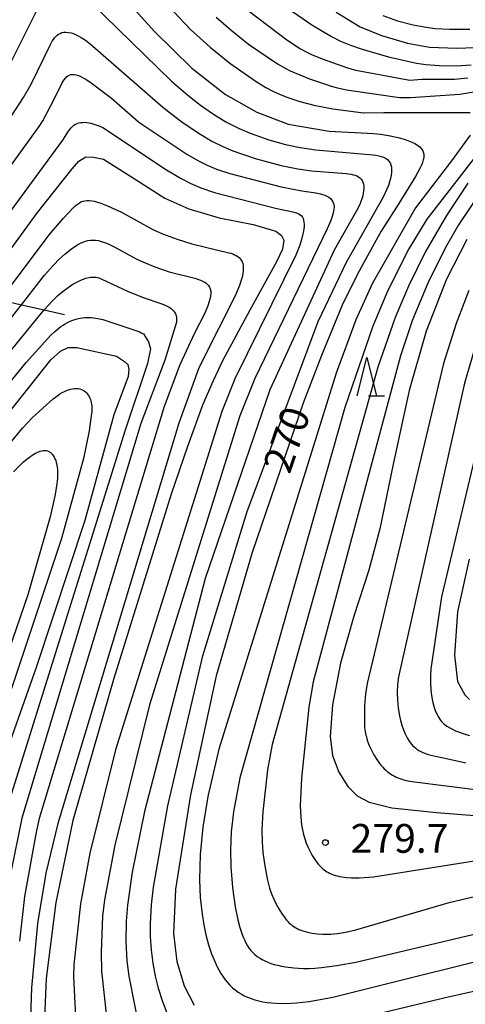
# Model space of a CAD drawing. Extents: x -18000 to -16000, y 87000 to 88500.
# Drawn here: x -16783 to -16725, y 87785 to 87914 of the extents above; entities that cross this region are included whole.
import ezdxf
from ezdxf.enums import TextEntityAlignment as Align

# ---------------------------------------------------------------- set-up
doc = ezdxf.new("R2010")
doc.units = 0
for name, color, linetype in [('2103000', 6, 'Continuous'), ('6332000', 3, 'Continuous'), ('7101000', 2, 'Continuous'), ('7102000', 6, 'Continuous'), ('7312000', 1, 'Continuous')]:
    doc.layers.add(name, color=color, linetype=linetype)
doc.styles.add('PlotAnnotation', font='MS Gothic.ttf')

# ---------------------------------------------------------------- blocks, each defined once
blk = doc.blocks.new('633200')
at = {"layer": '6332000'}
for points in [[(-0.5, -1), (0, 1), (0.5, -1)], [(0.08, -1), (0.92, -1)]]:
    blk.add_lwpolyline(points, dxfattribs=at)
blk = doc.blocks.new('731200')
at = {"layer": '7312000'}
blk.add_circle((0, 0), 0.15, dxfattribs=at)

msp = doc.modelspace()

# ---------------------------------------------------------------- linework, layer by layer
at = {"layer": '2103000', "flags": 128}
msp.add_lwpolyline([(-16785.7, 87876.99), (-16782.96, 87876.36), (-16779.99, 87875.68), (-16777.31, 87875.06)], dxfattribs=at)
at = {"layer": '7101000', "flags": 128}
for points in [[(-16771.02, 87918.03), (-16765.58, 87911.98), (-16760.72, 87907.18), (-16756.32, 87903.77), (-16752.22, 87901.45), (-16748.15, 87899.91), (-16742.81, 87898.97), (-16737.82, 87898.72), (-16737.06, 87898.68), (-16736.1, 87898.59), (-16735.08, 87898.43), (-16733.81, 87898.14), (-16732.9, 87897.88), (-16732.45, 87897.73), (-16732.03, 87897.55), (-16731.64, 87897.36), (-16731.29, 87897.16), (-16730.99, 87896.93), (-16730.76, 87896.69), (-16730.59, 87896.43), (-16730.49, 87896.15), (-16730.45, 87895.86), (-16730.46, 87895.55), (-16730.52, 87895.23), (-16730.63, 87894.89), (-16730.76, 87894.55), (-16730.93, 87894.19), (-16731.53, 87893.09), (-16733.71, 87889.55), (-16736.03, 87885.93), (-16737.82, 87882.71), (-16739.12, 87880.34), (-16741.1, 87876.3), (-16743.79, 87869.73), (-16746.17, 87863.67), (-16752.86, 87844.07), (-16757.55, 87827.98), (-16760.89, 87812.45), (-16762.84, 87800.16), (-16763.11, 87794.37), (-16762.69, 87790.74), (-16761.72, 87787.54), (-16760.42, 87785.02)], [(-16741.87, 87914.5), (-16738.76, 87912.57), (-16735.96, 87911.45), (-16732.57, 87910.46), (-16729.72, 87909.95), (-16726.15, 87909.81), (-16722.61, 87909.94)], [(-16787.37, 87879.46), (-16780.83, 87888.39), (-16776.34, 87894.06), (-16775.46, 87895.06), (-16774.54, 87895.63), (-16773.54, 87895.61), (-16772.26, 87895.35), (-16767.96, 87892.63), (-16764.23, 87890.27), (-16761.11, 87888.88), (-16757.15, 87887.69), (-16752.7, 87886.82), (-16749.75, 87885.94), (-16749.03, 87885.37), (-16748.71, 87884.77), (-16748.88, 87883.58), (-16749.66, 87881.96), (-16753.17, 87875.66), (-16756.73, 87869.06), (-16757.93, 87866.45), (-16759.33, 87863.24), (-16761.27, 87857.87), (-16763.43, 87851.65), (-16770.92, 87827.49), (-16776.23, 87809.11), (-16778.45, 87798.42), (-16779.7, 87788.51), (-16780.04, 87781.25)], [(-16724.83, 87884.86), (-16727.48, 87879.68), (-16730.14, 87872.89), (-16732.37, 87865.18), (-16734.46, 87855.57), (-16736.19, 87847.14), (-16737.64, 87841.75), (-16739.57, 87835.74), (-16741.32, 87829.61), (-16742.35, 87824.2), (-16742.65, 87820.04), (-16742.38, 87817.56), (-16741.52, 87815.42), (-16740.35, 87813.52), (-16739.13, 87812.31), (-16737.6, 87811.48), (-16734.64, 87810.77), (-16728.8, 87810.14), (-16718.27, 87809.32)], [(-16784.75, 87862.05), (-16780.94, 87866.86), (-16779.1, 87869.19), (-16777.86, 87870.32), (-16776.87, 87870.78), (-16775.74, 87870.78), (-16770.56, 87869.64), (-16769.5, 87868.96), (-16769.08, 87868.55), (-16768.93, 87867.91), (-16769.01, 87867), (-16770.89, 87862), (-16774.66, 87848.22), (-16781.02, 87829.06), (-16785.71, 87815.75)], [(-16742.32, 87782.5), (-16727.27, 87786.12), (-16714.14, 87789.04)]]:
    msp.add_lwpolyline(points, dxfattribs=at)
at = {"layer": '7102000', "flags": 128}
for points in [[(-16775.82, 87928.1), (-16760.88, 87912.26), (-16758.32, 87909.92), (-16755.76, 87907.87), (-16752.32, 87905.44), (-16751.05, 87904.67), (-16750.15, 87904.2), (-16749.21, 87903.77), (-16748.18, 87903.36), (-16746.64, 87902.85), (-16744.8, 87902.38), (-16742.34, 87901.91), (-16738.3, 87901.39), (-16735.68, 87901.42), (-16732.32, 87901.42), (-16729.13, 87901.42), (-16725.86, 87901.42), (-16724.39, 87901.42)], [(-16775.64, 87917.5), (-16763.38, 87905.51), (-16761.26, 87903.66), (-16759.6, 87902.36), (-16757.9, 87901.19), (-16756.27, 87900.21), (-16754.56, 87899.33), (-16753.12, 87898.72), (-16750.67, 87897.86), (-16748.49, 87897.25), (-16746.59, 87896.85), (-16744.53, 87896.53), (-16737.11, 87895.92), (-16736.71, 87895.86), (-16736.34, 87895.79), (-16736, 87895.7), (-16735.7, 87895.59), (-16735.43, 87895.45), (-16735.2, 87895.29), (-16735.01, 87895.09), (-16734.86, 87894.86), (-16734.75, 87894.6), (-16734.68, 87894.3), (-16734.65, 87893.97), (-16734.65, 87893.61), (-16734.7, 87893.23), (-16734.78, 87892.82), (-16734.91, 87892.38), (-16735.06, 87891.91), (-16735.26, 87891.42), (-16735.75, 87890.38), (-16740.6, 87881.84), (-16744.27, 87874.13), (-16753.55, 87849.36), (-16759.35, 87830.4), (-16763.87, 87811), (-16765.74, 87800.43), (-16766.01, 87798.11), (-16766.16, 87795.65), (-16766.15, 87794), (-16766.03, 87792.24), (-16765.81, 87790.49), (-16765.5, 87788.8), (-16765.1, 87787.25), (-16764.53, 87785.52), (-16763.2, 87781.99)], [(-16785.44, 87905.68), (-16780.41, 87915.77)], [(-16753.19, 87914.57), (-16748.34, 87910.9), (-16746.55, 87909.74), (-16745.82, 87909.33), (-16745.1, 87908.99), (-16743.73, 87908.43), (-16740.41, 87907.24), (-16739.32, 87906.96), (-16732.27, 87905.62), (-16730.69, 87905.75), (-16728.32, 87905.75), (-16726.43, 87905.75), (-16724.73, 87905.95)], [(-16748.14, 87914.99), (-16745.06, 87912.87), (-16742.51, 87911.35), (-16741.31, 87910.74), (-16740.01, 87910.19), (-16738.5, 87909.66), (-16735.04, 87908.67), (-16731.42, 87907.85), (-16730.18, 87907.68), (-16728.45, 87907.54), (-16726.17, 87907.52), (-16724.27, 87907.63)], [(-16757.56, 87913.87), (-16755.65, 87912.18), (-16753.31, 87910.33), (-16749.52, 87907.77), (-16748.56, 87907.2), (-16747.87, 87906.85), (-16745.35, 87905.81), (-16743.14, 87905.05), (-16742.53, 87904.86), (-16741.87, 87904.67), (-16740.54, 87904.38), (-16733.63, 87903.38), (-16732.24, 87903.38), (-16732.21, 87903.39), (-16725.76, 87903.82), (-16722.34, 87904.37)], [(-16735.8, 87914.06), (-16733.87, 87913.39), (-16731.84, 87912.85), (-16730.41, 87912.57), (-16728.96, 87912.38), (-16727.11, 87912.27), (-16724.45, 87912.29)], [(-16785.43, 87899.15), (-16782.67, 87903.37), (-16781.67, 87905.12), (-16779.21, 87910.22), (-16779.07, 87910.48), (-16778.93, 87910.73), (-16778.78, 87910.95), (-16778.63, 87911.15), (-16778.47, 87911.33), (-16778.29, 87911.49), (-16778.11, 87911.62), (-16777.9, 87911.74), (-16777.67, 87911.83), (-16777.42, 87911.88), (-16777.14, 87911.9), (-16776.83, 87911.87), (-16776.47, 87911.8), (-16776.08, 87911.66), (-16775.64, 87911.46), (-16775.14, 87911.19), (-16774.59, 87910.83), (-16773.98, 87910.39), (-16764.5, 87902.1), (-16761.97, 87900.15), (-16759.55, 87898.54), (-16758.11, 87897.69), (-16756.67, 87896.98), (-16755.36, 87896.42), (-16752.44, 87895.43), (-16749.08, 87894.52), (-16746.89, 87894.07), (-16745.1, 87893.82), (-16740.58, 87893.45), (-16740.26, 87893.41), (-16739.95, 87893.36), (-16739.67, 87893.3), (-16739.41, 87893.23), (-16739.18, 87893.14), (-16738.97, 87893.03), (-16738.78, 87892.89), (-16738.63, 87892.73), (-16738.5, 87892.54), (-16738.4, 87892.33), (-16738.33, 87892.09), (-16738.29, 87891.82), (-16738.28, 87891.53), (-16738.3, 87891.22), (-16738.35, 87890.89), (-16738.42, 87890.55), (-16738.53, 87890.18), (-16738.66, 87889.8), (-16738.82, 87889.41), (-16739.22, 87888.59), (-16742.16, 87883.49), (-16750.56, 87865.27), (-16758.99, 87840.64), (-16766.89, 87810.3), (-16768.5, 87802.38), (-16769.11, 87798.08), (-16769.28, 87795.96), (-16769.31, 87793.35), (-16769.18, 87790.83), (-16768.94, 87788.79), (-16766.71, 87777.59)], [(-16795.51, 87879.07), (-16780.65, 87899.58), (-16780.16, 87900.34), (-16779.14, 87902.26), (-16777.87, 87904.83), (-16777.62, 87905.29), (-16777.5, 87905.5), (-16777.36, 87905.7), (-16777.22, 87905.89), (-16777.06, 87906.05), (-16776.9, 87906.18), (-16776.71, 87906.29), (-16776.52, 87906.36), (-16776.3, 87906.39), (-16776.06, 87906.38), (-16775.79, 87906.33), (-16775.5, 87906.23), (-16775.2, 87906.1), (-16774.88, 87905.94), (-16774.55, 87905.75), (-16773.86, 87905.3), (-16771.19, 87903.29), (-16767.68, 87900.22), (-16767.12, 87899.79), (-16761.38, 87895.98), (-16759.95, 87895.16), (-16758.7, 87894.55), (-16757.51, 87894.05), (-16755.75, 87893.45), (-16749.05, 87891.72), (-16746.35, 87891.21), (-16744.55, 87890.93), (-16743.95, 87890.8), (-16743.65, 87890.72), (-16743.37, 87890.62), (-16743.1, 87890.51), (-16742.85, 87890.36), (-16742.63, 87890.19), (-16742.44, 87889.99), (-16742.3, 87889.75), (-16742.2, 87889.46), (-16742.16, 87889.14), (-16742.17, 87888.76), (-16742.26, 87888.33), (-16742.4, 87887.85), (-16742.59, 87887.34), (-16743.08, 87886.25), (-16752.5, 87866.74), (-16754.44, 87861.86), (-16766.22, 87824.2), (-16770.77, 87805.9), (-16772.09, 87798.78), (-16772.37, 87796.63), (-16772.55, 87791.93), (-16772.49, 87789.46), (-16771.22, 87777.94)], [(-16791.84, 87878.38), (-16777.56, 87897.81), (-16776.79, 87898.99), (-16776.63, 87899.21), (-16776.46, 87899.41), (-16776.29, 87899.59), (-16776.1, 87899.75), (-16775.89, 87899.88), (-16775.68, 87899.99), (-16775.45, 87900.06), (-16775.2, 87900.11), (-16774.95, 87900.13), (-16774.69, 87900.14), (-16774.43, 87900.12), (-16774.16, 87900.08), (-16773.89, 87900.02), (-16773.63, 87899.96), (-16773.36, 87899.87), (-16773.1, 87899.78), (-16772.85, 87899.68), (-16772.34, 87899.45), (-16771.84, 87899.17), (-16764.24, 87894.06), (-16762.2, 87892.85), (-16760.83, 87892.15), (-16759.54, 87891.6), (-16757.78, 87890.99), (-16749.78, 87888.93), (-16747.55, 87888.46), (-16747.25, 87888.38), (-16746.98, 87888.29), (-16746.76, 87888.19), (-16746.57, 87888.07), (-16746.41, 87887.93), (-16746.29, 87887.77), (-16746.19, 87887.58), (-16746.13, 87887.36), (-16746.09, 87887.11), (-16746.07, 87886.85), (-16746.08, 87886.56), (-16746.1, 87886.25), (-16746.15, 87885.93), (-16746.22, 87885.59), (-16746.4, 87884.88), (-16746.64, 87884.14), (-16747.16, 87882.82), (-16755.11, 87866.71), (-16756.81, 87862.45), (-16770.67, 87818.32), (-16774.03, 87804.84), (-16775.22, 87798.24), (-16776.09, 87790.35), (-16776.16, 87788.76), (-16775.7, 87780)], [(-16724.39, 87898.48), (-16726.84, 87895.13), (-16731.52, 87888.98), (-16737.16, 87879.17), (-16739.3, 87874.38), (-16741.9, 87867.45), (-16757.21, 87818.41), (-16758.65, 87812.25), (-16759.29, 87808.25), (-16759.63, 87804.66), (-16759.71, 87801.37), (-16759.62, 87799.06), (-16759.39, 87796.89), (-16759.17, 87795.5), (-16758.88, 87794.18), (-16758.53, 87792.91), (-16758.13, 87791.72), (-16757.68, 87790.62), (-16757.44, 87790.11), (-16757.18, 87789.63), (-16756.92, 87789.17), (-16756.65, 87788.74), (-16756.36, 87788.34), (-16756.06, 87787.97), (-16755.74, 87787.62), (-16755.41, 87787.3), (-16755.06, 87787.01), (-16754.69, 87786.73), (-16754.3, 87786.49), (-16753.88, 87786.26), (-16753.44, 87786.06), (-16752.98, 87785.88), (-16752.5, 87785.72), (-16751.99, 87785.59), (-16751.45, 87785.48), (-16750.9, 87785.39), (-16750.32, 87785.32), (-16749.71, 87785.28), (-16748.43, 87785.25), (-16747.04, 87785.32), (-16745.43, 87785.51), (-16742.34, 87786.06), (-16715.13, 87792.85)], [(-16723.9, 87895.46), (-16730.07, 87887.52), (-16732.41, 87883.66), (-16735.16, 87878.2), (-16737.1, 87873.55), (-16740.77, 87862.96), (-16754.45, 87814.66), (-16755.29, 87810.22), (-16755.58, 87807.61), (-16755.69, 87805.26), (-16755.65, 87803.07), (-16755.42, 87800.36), (-16755.06, 87797.85), (-16754.71, 87796.16), (-16754.44, 87795.14), (-16754.14, 87794.23), (-16753.98, 87793.82), (-16753.81, 87793.44), (-16753.63, 87793.08), (-16753.44, 87792.75), (-16753.23, 87792.43), (-16753, 87792.14), (-16752.75, 87791.88), (-16752.48, 87791.63), (-16752.2, 87791.39), (-16751.88, 87791.18), (-16751.55, 87790.98), (-16751.19, 87790.8), (-16750.8, 87790.63), (-16750.39, 87790.48), (-16749.96, 87790.35), (-16749.5, 87790.23), (-16749.01, 87790.12), (-16748.5, 87790.03), (-16747.39, 87789.89), (-16746.79, 87789.85), (-16746.14, 87789.82), (-16745.43, 87789.83), (-16744.65, 87789.86), (-16743.79, 87789.93), (-16741.78, 87790.19), (-16739.33, 87790.63), (-16715.25, 87796.35)], [(-16724.72, 87892.19), (-16727.51, 87887.98), (-16730.28, 87883.22), (-16732.47, 87878.78), (-16734.18, 87874.69), (-16736.43, 87868.21), (-16750.25, 87819.03), (-16750.84, 87815.71), (-16751.47, 87810.23), (-16751.58, 87807.88), (-16751.55, 87806.34), (-16751.45, 87804.94), (-16751.21, 87803.19), (-16750.89, 87801.5), (-16750.57, 87800.3), (-16750.31, 87799.55), (-16750.03, 87798.84), (-16749.71, 87798.19), (-16749.38, 87797.58), (-16749.04, 87797.04), (-16748.69, 87796.55), (-16748.35, 87796.12), (-16748.18, 87795.92), (-16748, 87795.74), (-16747.82, 87795.58), (-16747.63, 87795.42), (-16747.43, 87795.28), (-16747.22, 87795.14), (-16746.99, 87795.02), (-16746.75, 87794.91), (-16746.5, 87794.81), (-16746.23, 87794.71), (-16745.94, 87794.63), (-16745.64, 87794.55), (-16745.01, 87794.42), (-16744.35, 87794.33), (-16743.66, 87794.28), (-16742.95, 87794.27), (-16742.57, 87794.28), (-16742.15, 87794.31), (-16741.7, 87794.37), (-16740.65, 87794.55), (-16739.32, 87794.85), (-16727.14, 87798.42), (-16722.94, 87799.4)], [(-16723.14, 87890.91), (-16725.94, 87886.76), (-16727.67, 87883.75), (-16729.92, 87879.17), (-16731.91, 87874.37), (-16733.5, 87869.7), (-16744.87, 87827.2), (-16745.44, 87823.88), (-16746.43, 87814.64), (-16746.57, 87811.03), (-16746.51, 87809.55), (-16746.4, 87808.54), (-16746.3, 87807.91), (-16746.16, 87807.3), (-16745.99, 87806.71), (-16745.79, 87806.15), (-16745.56, 87805.59), (-16745.3, 87805.05), (-16745, 87804.53), (-16744.68, 87804.04), (-16744.35, 87803.59), (-16744.18, 87803.38), (-16744, 87803.18), (-16743.83, 87803), (-16743.65, 87802.84), (-16743.47, 87802.69), (-16743.28, 87802.55), (-16743.09, 87802.42), (-16742.88, 87802.31), (-16742.67, 87802.2), (-16742.45, 87802.11), (-16742.22, 87802.02), (-16741.97, 87801.95), (-16741.7, 87801.88), (-16741.43, 87801.82), (-16741.14, 87801.77), (-16740.53, 87801.69), (-16739.89, 87801.64), (-16738.9, 87801.63), (-16738.22, 87801.66), (-16737.02, 87801.78), (-16722.5, 87804.08)], [(-16785.7, 87876.99), (-16779.32, 87885.45), (-16777.45, 87887.65), (-16776.18, 87888.98), (-16775.92, 87889.23), (-16775.67, 87889.43), (-16775.43, 87889.61), (-16775.19, 87889.75), (-16774.94, 87889.85), (-16774.68, 87889.92), (-16774.41, 87889.96), (-16774.11, 87889.96), (-16773.78, 87889.92), (-16773.41, 87889.85), (-16773.02, 87889.74), (-16772.6, 87889.6), (-16771.72, 87889.27), (-16769.91, 87888.43), (-16765.79, 87886.18), (-16764.55, 87885.61), (-16762.65, 87884.89), (-16760.73, 87884.29), (-16755.88, 87883.14), (-16755.61, 87883.06), (-16755.37, 87882.98), (-16755.14, 87882.88), (-16754.92, 87882.77), (-16754.73, 87882.65), (-16754.55, 87882.51), (-16754.4, 87882.35), (-16754.26, 87882.17), (-16754.15, 87881.96), (-16754.07, 87881.72), (-16754.02, 87881.45), (-16754, 87881.14), (-16754.01, 87880.79), (-16754.07, 87880.39), (-16754.17, 87879.93), (-16754.32, 87879.42), (-16754.51, 87878.85), (-16755.07, 87877.5), (-16759.33, 87869.1), (-16759.86, 87868.01), (-16762.42, 87860.92), (-16778.22, 87808.73), (-16779.78, 87802.23), (-16780.83, 87795.69), (-16781.63, 87787.29), (-16781.8, 87782.12)], [(-16799.43, 87855.49), (-16782.96, 87876.36), (-16779.92, 87880.23), (-16778.77, 87881.52), (-16778.02, 87882.28), (-16777.29, 87882.95), (-16776.58, 87883.53), (-16776.23, 87883.78), (-16775.9, 87884.01), (-16775.57, 87884.21), (-16775.24, 87884.38), (-16774.92, 87884.53), (-16774.6, 87884.64), (-16774.28, 87884.72), (-16773.95, 87884.77), (-16773.61, 87884.79), (-16773.27, 87884.77), (-16772.91, 87884.71), (-16772.53, 87884.62), (-16772.13, 87884.49), (-16771.72, 87884.32), (-16770.87, 87883.92), (-16767.91, 87882.31), (-16766.82, 87881.8), (-16765.55, 87881.28), (-16763.66, 87880.65), (-16760.34, 87879.8), (-16759.83, 87879.64), (-16759.58, 87879.55), (-16759.34, 87879.44), (-16759.11, 87879.33), (-16758.89, 87879.19), (-16758.7, 87879.04), (-16758.54, 87878.86), (-16758.4, 87878.65), (-16758.31, 87878.41), (-16758.25, 87878.13), (-16758.24, 87877.82), (-16758.28, 87877.46), (-16758.36, 87877.07), (-16758.48, 87876.65), (-16758.64, 87876.2), (-16759.03, 87875.26), (-16760.35, 87872.65), (-16762.29, 87868.53), (-16764.33, 87863.08), (-16780.62, 87809.38), (-16781.04, 87807.6), (-16782.54, 87799.21), (-16783.21, 87793.36)], [(-16801.01, 87849.97), (-16779.99, 87875.68), (-16778.91, 87876.87), (-16778.2, 87877.54), (-16777.51, 87878.13), (-16776.85, 87878.62), (-16776.23, 87879.02), (-16775.64, 87879.35), (-16775.36, 87879.49), (-16775.09, 87879.61), (-16774.83, 87879.71), (-16774.58, 87879.8), (-16774.34, 87879.86), (-16774.1, 87879.91), (-16773.88, 87879.94), (-16773.66, 87879.96), (-16773.45, 87879.96), (-16773.24, 87879.94), (-16773.04, 87879.9), (-16772.84, 87879.85), (-16772.64, 87879.79), (-16772.44, 87879.71), (-16769.02, 87878.09), (-16766.92, 87877.26), (-16764.77, 87876.53), (-16764.19, 87876.29), (-16763.93, 87876.17), (-16763.69, 87876.04), (-16763.47, 87875.89), (-16763.28, 87875.73), (-16763.11, 87875.56), (-16762.96, 87875.37), (-16762.85, 87875.16), (-16762.77, 87874.93), (-16762.72, 87874.67), (-16762.71, 87874.39), (-16762.73, 87874.08), (-16764.23, 87869.11), (-16767.36, 87860.86), (-16782.91, 87809.41), (-16784.34, 87802.37)], [(-16724.58, 87878.23), (-16726.24, 87873.91), (-16727.88, 87868.69), (-16737.85, 87826.99), (-16738.05, 87825.62), (-16738.18, 87824.04), (-16738.21, 87822.32), (-16738.17, 87821.22), (-16738.11, 87820.73), (-16738.07, 87820.49), (-16738.01, 87820.25), (-16737.95, 87820), (-16737.87, 87819.74), (-16737.78, 87819.47), (-16737.56, 87818.9), (-16737.28, 87818.29), (-16736.96, 87817.67), (-16736.6, 87817.08), (-16736.41, 87816.8), (-16736.22, 87816.53), (-16736.02, 87816.29), (-16735.81, 87816.06), (-16735.61, 87815.84), (-16735.39, 87815.65), (-16735.18, 87815.47), (-16734.96, 87815.3), (-16734.74, 87815.15), (-16734.52, 87815.01), (-16734.29, 87814.88), (-16734.07, 87814.77), (-16733.83, 87814.66), (-16733.59, 87814.57), (-16733.34, 87814.48), (-16733.06, 87814.4), (-16732.75, 87814.32), (-16732, 87814.18), (-16717.55, 87812.35)], [(-16796.78, 87851.16), (-16782.32, 87868.83), (-16779.11, 87872.38), (-16778.6, 87872.88), (-16778.34, 87873.1), (-16778.07, 87873.32), (-16777.8, 87873.52), (-16777.52, 87873.7), (-16777.24, 87873.87), (-16776.95, 87874.02), (-16776.67, 87874.16), (-16776.38, 87874.28), (-16776.09, 87874.38), (-16775.8, 87874.47), (-16775.52, 87874.55), (-16775.24, 87874.6), (-16774.96, 87874.65), (-16774.68, 87874.68), (-16774.41, 87874.69), (-16774.13, 87874.69), (-16773.85, 87874.68), (-16773.56, 87874.65), (-16773.27, 87874.61), (-16772.97, 87874.56), (-16772.34, 87874.41), (-16767.74, 87872.89), (-16767.52, 87872.8), (-16767.32, 87872.71), (-16767.14, 87872.61), (-16767.03, 87872.54), (-16766.36, 87871.53), (-16766.12, 87870.6), (-16766.48, 87868.71), (-16769.43, 87860), (-16784.72, 87811.09)], [(-16723.16, 87872.95), (-16725.14, 87866.13), (-16733.77, 87827.82), (-16733.87, 87826.82), (-16733.91, 87825.8), (-16733.88, 87824.78), (-16733.79, 87823.77), (-16733.62, 87822.77), (-16733.48, 87822.13), (-16733.31, 87821.52), (-16733.11, 87820.94), (-16732.89, 87820.39), (-16732.77, 87820.14), (-16732.64, 87819.9), (-16732.5, 87819.67), (-16732.36, 87819.45), (-16732.21, 87819.24), (-16732.05, 87819.05), (-16731.88, 87818.86), (-16731.7, 87818.69), (-16731.5, 87818.53), (-16731.3, 87818.37), (-16731.08, 87818.23), (-16730.85, 87818.1), (-16730.6, 87817.98), (-16730.33, 87817.87), (-16730.03, 87817.76), (-16729.7, 87817.66), (-16728.93, 87817.48), (-16728.11, 87817.33), (-16725.13, 87816.68), (-16725.02, 87816.65)], [(-16720.39, 87870.69), (-16728.13, 87838.28), (-16729.54, 87828.88), (-16729.6, 87827.93), (-16729.59, 87827.03), (-16729.54, 87826.19), (-16729.45, 87825.4), (-16729.31, 87824.68), (-16729.15, 87824.03), (-16729.05, 87823.72), (-16728.95, 87823.44), (-16728.84, 87823.16), (-16728.73, 87822.91), (-16728.6, 87822.67), (-16728.46, 87822.44), (-16728.31, 87822.23), (-16728.16, 87822.03), (-16727.99, 87821.85), (-16727.81, 87821.68), (-16727.62, 87821.52), (-16727.43, 87821.39), (-16726.32, 87820.79), (-16725.2, 87820.42), (-16724.51, 87820.19)], [(-16794.24, 87846.46), (-16782.81, 87860.27), (-16781.5, 87861.64), (-16778.8, 87864.09), (-16778.22, 87864.54), (-16777.93, 87864.74), (-16777.64, 87864.91), (-16777.35, 87865.06), (-16777.07, 87865.19), (-16776.8, 87865.28), (-16776.53, 87865.36), (-16776.27, 87865.41), (-16776.02, 87865.43), (-16775.78, 87865.44), (-16775.55, 87865.42), (-16775.34, 87865.38), (-16775.13, 87865.31), (-16774.94, 87865.23), (-16774.77, 87865.12), (-16774.61, 87865), (-16774.47, 87864.87), (-16774.34, 87864.71), (-16774.22, 87864.55), (-16774.12, 87864.37), (-16774.03, 87864.19), (-16773.95, 87864), (-16773.89, 87863.8), (-16773.84, 87863.59), (-16773.8, 87863.38), (-16773.78, 87863.16), (-16773.77, 87862.93), (-16773.77, 87862.69), (-16773.78, 87862.43), (-16773.83, 87861.85), (-16774.11, 87859.92), (-16774.86, 87856.31), (-16777.71, 87845.86), (-16787.49, 87816.67)], [(-16783.97, 87854.58), (-16782.67, 87855.86), (-16782.21, 87856.25), (-16781.77, 87856.58), (-16781.55, 87856.73), (-16781.34, 87856.87), (-16781.12, 87856.99), (-16780.91, 87857.09), (-16780.7, 87857.18), (-16780.5, 87857.25), (-16780.29, 87857.31), (-16780.1, 87857.34), (-16779.91, 87857.34), (-16779.72, 87857.33), (-16779.54, 87857.29), (-16779.37, 87857.22), (-16779.21, 87857.13), (-16779.06, 87857.01), (-16778.92, 87856.86), (-16778.79, 87856.69), (-16778.67, 87856.5), (-16778.57, 87856.28), (-16778.48, 87856.04), (-16778.4, 87855.78), (-16778.33, 87855.5), (-16778.29, 87855.19), (-16778.25, 87854.86), (-16778.24, 87854.51), (-16778.24, 87854.12), (-16778.26, 87853.7), (-16778.36, 87852.74), (-16778.55, 87851.6), (-16779.2, 87848.69), (-16782.1, 87838.52), (-16791.18, 87812.2)], [(-16724.53, 87843.18), (-16726.04, 87836.31), (-16726.45, 87830.68), (-16726.04, 87827.25), (-16725.09, 87825.47), (-16724.49, 87824.88)]]:
    msp.add_lwpolyline(points, dxfattribs=at)

# ---------------------------------------------------------------- block references
at = {"layer": '6332000', "xscale": 2.5, "yscale": 2.5, "zscale": 2.5}
msp.add_blockref('633200', (-16737.89, 87866.99), dxfattribs=at)
at = {"layer": '7312000', "xscale": 2.5, "yscale": 2.5, "zscale": 2.5}
msp.add_blockref('731200', (-16743.29, 87806.23, 279.7), dxfattribs=at)

# ---------------------------------------------------------------- texts
at = {"layer": '7101000', "style": 'PlotAnnotation'}
msp.add_text('270', height=3.75, rotation=71, dxfattribs=at).set_placement((-16747.88, 87858.62), align=Align.MIDDLE)
at = {"layer": '7312000', "style": 'PlotAnnotation'}
msp.add_text('279.7', height=3.75, dxfattribs=at).set_placement((-16733.62, 87806.29), align=Align.MIDDLE)

doc.saveas('drawing.dxf')
